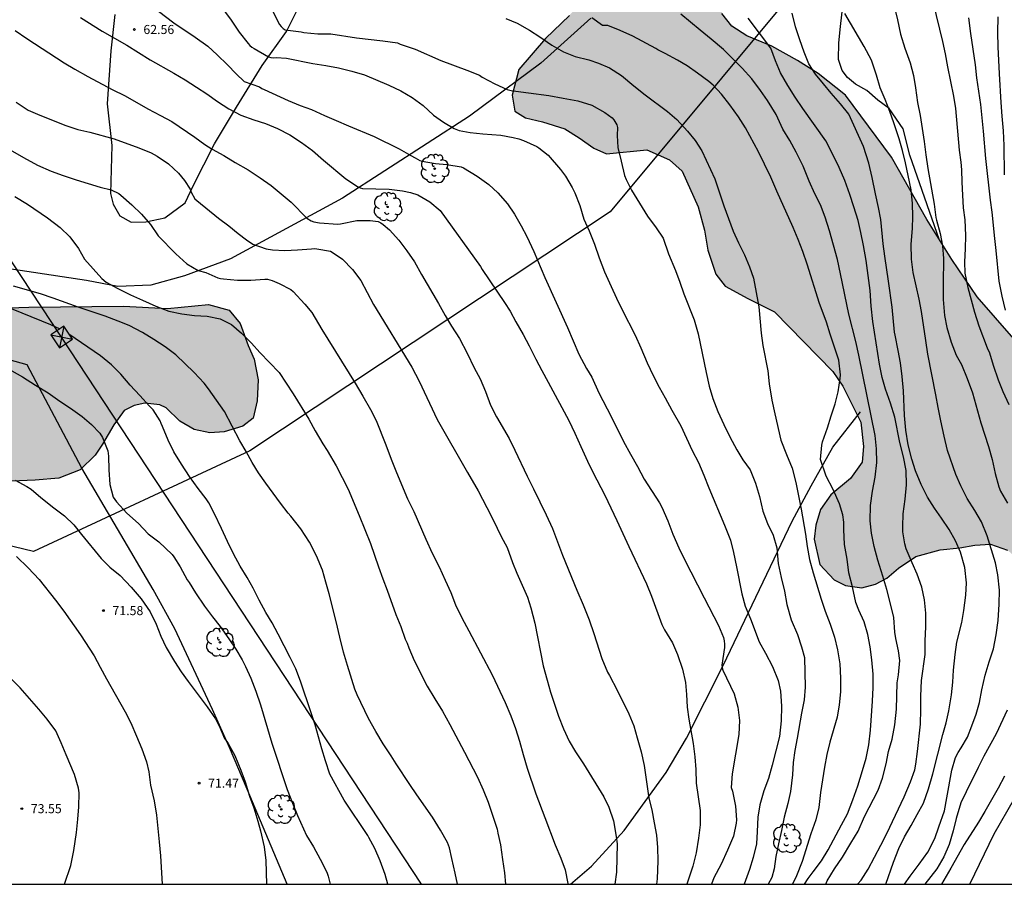
# Model space of a CAD drawing. Units: millimetres. Extents: x 586594 to 586945, y 4795290 to 4795540.
# Drawn here: x 586820 to 586902, y 4795290 to 4795362 of the extents above; entities that cross this region are included whole.
import ezdxf

# ---------------------------------------------------------------- set-up
doc = ezdxf.new("R2010")
doc.units = ezdxf.units.MM
for name, color, linetype in [('010106', 9, 'Continuous'), ('020104', 34, 'Continuous'), ('020204', 9, 'Continuous'), ('020308', 9, 'Continuous'), ('070101', 9, 'ALAMBRADA'), ('070104', 3, 'Continuous'), ('100106', 63, 'Continuous'), ('100202', 3, 'Continuous'), ('130101', 9, 'Continuous'), ('220104', 9, 'LINEA_ELECTRICA'), ('220106', 9, 'Continuous'), ('990504', 63, 'Continuous')]:
    doc.layers.add(name, color=color, linetype=linetype)
doc.layers.add('020105', color=24, linetype='Continuous', lineweight=30)
doc.styles.add('ARIAL', font='ARIAL.TTF', dxfattribs={"height": 1})
doc.linetypes.add('ALAMBRADA', pattern='A,1,[203,DONOSTI.shx,S=0.1,R=0,X=0,Y=0],1', length=2)
doc.linetypes.add('LINEA_ELECTRICA', pattern='A,7.5,-0.3,["E",Standard,S=0.25,R=0,X=-0.1,Y=-0.1],-0.3', length=8.1)

# ---------------------------------------------------------------- blocks, each defined once
blk = doc.blocks.new('ARBOL')
blk.add_circle((0, 0), 0.0587)
for centre, radius, start, end in [((-0.564, 0.381), 0.532, 92.28, 254.58), ((-0.28, 0.855), 0.3, 359.28777, 173.60777), ((0.097, 0.97), 0.21, 23.15651, 160.46651), ((0.438, 0.881), 0.24, 301.57804, 139.32804), ((-0.091, 0.321), 0.12, 119.14, 310.56), ((0.656, 0.288), 0.443, 319.85562, 114.76562), ((0.819, -0.249), 0.383, 235.52754, 62.02753), ((-0.556, -0.339), 0.555, 142.64, 266.54), ((-0.039, -0.384), 0.21, 189.64, 323.88), ((0.299, -0.624), 0.532, 224.67, 0.24), ((-0.301, -0.676), 0.45, 213.78, 295.32)]:
    blk.add_arc(centre, radius, start, end)
blk = doc.blocks.new('COTAPU')
blk.add_circle((0, 0), 0.075)

msp = doc.modelspace()

# ---------------------------------------------------------------- hatches: boundary and pattern name
at = {"layer": '990504'}
for points in [[(586917.976, 4795290.096), (586918.636, 4795290.887), (586918.935, 4795292.209), (586918.574, 4795293.855), (586917.381, 4795295.842), (586916.253, 4795296.58), (586914.85, 4795296.785), (586913.065, 4795296.663), (586910.434, 4795295.588), (586908.618, 4795295.529), (586907.617, 4795296.33), (586906.539, 4795298.757), (586905.638, 4795302.871), (586905.9, 4795305.109), (586905.912, 4795307.635), (586905.571, 4795309.564), (586904.494, 4795314.196), (586903.841, 4795316.141), (586902.999, 4795317.061), (586902.189, 4795317.759), (586900.786, 4795318.252), (586899.497, 4795318.153), (586898.243, 4795317.944), (586896.622, 4795317.78), (586894.606, 4795317.22), (586893.169, 4795316.262), (586892.213, 4795315.439), (586891.264, 4795314.929), (586890.137, 4795314.624), (586888.782, 4795314.821), (586887.837, 4795315.285), (586886.673, 4795316.561), (586886.207, 4795318.648), (586886.345, 4795319.821), (586886.725, 4795321.117), (586887.561, 4795322.328), (586889.191, 4795323.668), (586890.16, 4795325.023), (586890.282, 4795326.325), (586890.054, 4795328.333), (586888.581, 4795331.324), (586887.727, 4795332.52), (586882.919, 4795337.484), (586880.703, 4795338.583), (586878.835, 4795339.6), (586878.049, 4795340.574), (586877.398, 4795342.574), (586877.125, 4795344.234), (586876.582, 4795346.157), (586875.255, 4795349.11), (586874.212, 4795350.053), (586872.339, 4795350.887), (586869.005, 4795350.542), (586867.95, 4795351.008), (586866.739, 4795351.863), (586865.544, 4795352.608), (586863.702, 4795353.184), (586862.295, 4795353.529), (586861.408, 4795354.083), (586861.181, 4795355.392), (586861.746, 4795357.529), (586863.956, 4795360.104), (586865.93, 4795362.006), (586867.949, 4795364.274), (586869.918, 4795365.973), (586870.799, 4795367.496), (586870.96, 4795368.87), (586871.033, 4795370.448), (586870.979, 4795372.048), (586871.247, 4795374.099), (586871.989, 4795375.938), (586873.92, 4795377.582), (586875.444, 4795378.336), (586878.887, 4795378.66), (586880.224, 4795378.463), (586881.353, 4795378.051), (586882.708, 4795377.027), (586884.231, 4795375.411), (586884.928, 4795373.76), (586884.877, 4795371.611), (586884.18, 4795370.084), (586883.328, 4795369.021), (586882.167, 4795368.093), (586880.654, 4795367.026), (586879.564, 4795365.967), (586878.811, 4795364.405), (586878.556, 4795362.151), (586879.377, 4795361.121), (586880.607, 4795360.302), (586882.7, 4795359.445), (586884.822, 4795358.274), (586886.524, 4795357.187), (586888.796, 4795355.388), (586892.589, 4795350.265), (586895.518, 4795345.107), (586897.59, 4795341.806), (586899.686, 4795338.707), (586905.948, 4795331.542), (586908.463, 4795326.743), (586910.14, 4795324.627), (586911.62, 4795323.508), (586914.323, 4795322.784), (586918.116, 4795322.346), (586920.593, 4795322.196), (586922.633, 4795322.258), (586923.642, 4795322.161), (586924.451, 4795322.179), (586925.344, 4795321.901), (586925.653, 4795321.765), (586929.222, 4795322.71), (586931.019, 4795322.576), (586932.698, 4795321.361), (586933.67, 4795319.684), (586934.121, 4795318.553), (586934.706, 4795316.867), (586935.287, 4795315.806), (586936.378, 4795314.513), (586938.362, 4795313.713), (586940.051, 4795313.674), (586941.642, 4795314.114), (586944.048, 4795315.621), (586944.047, 4795290.095)], [(586813.926, 4795323.791), (586796.604, 4795328.824), (586790.486, 4795331.2), (586787.389, 4795332.681), (586786.304, 4795333.875), (586786.038, 4795334.962), (586785.857, 4795336.215), (586786.068, 4795337.616), (586787.155, 4795339.119), (586789.292, 4795340.041), (586790.559, 4795340.138), (586793.6, 4795339.854), (586794.688, 4795340.175), (586795.933, 4795340.884), (586797.321, 4795341.925), (586798.968, 4795342.463), (586801.356, 4795342.186), (586803.725, 4795341.409), (586806.102, 4795340.228), (586807.635, 4795339.321), (586809.709, 4795338.367), (586812.161, 4795337.589), (586814.605, 4795337.311), (586816.664, 4795337.441), (586818.67, 4795337.766), (586821.187, 4795337.863), (586829.015, 4795337.928), (586832.669, 4795337.734), (586836.037, 4795338.071), (586837.755, 4795337.621), (586838.674, 4795336.499), (586839.321, 4795334.684), (586839.823, 4795333.566), (586840.165, 4795331.852), (586840.09, 4795330.103), (586839.74, 4795328.661), (586838.899, 4795328.017), (586837.337, 4795327.547), (586836.168, 4795327.463), (586834.864, 4795327.728), (586833.69, 4795328.422), (586832.549, 4795329.52), (586832.009, 4795329.762), (586830.788, 4795329.901), (586829.91, 4795329.716), (586829.058, 4795329.294), (586828.224, 4795328.122), (586827.275, 4795326.506), (586826.667, 4795325.595), (586825.416, 4795324.386), (586823.67, 4795323.71), (586821.708, 4795323.551), (586819.733, 4795323.448)]]:
    msp.add_hatch(color=256, dxfattribs=at).paths.add_polyline_path(points)

# ---------------------------------------------------------------- linework, layer by layer
at = {"layer": '010106', "flags": 128}
msp.add_lwpolyline([(586594.057, 4795290.103), (586944.047, 4795290.095), (586944.053, 4795540.088), (586594.063, 4795540.096)], close=True, dxfattribs=at)
at = {"layer": '020104', "flags": 128}
for points, elevation in [([(586836.51, 4795363.548), (586837.921, 4795361.619), (586838.584, 4795360.607), (586839.345, 4795359.665), (586839.482, 4795359.516), (586839.644, 4795359.376), (586839.82, 4795359.255), (586841.015, 4795358.564), (586841.208, 4795358.51), (586841.441, 4795358.504), (586841.664, 4795358.523), (586842.512, 4795358.452), (586844.694, 4795358.008), (586845.757, 4795357.868), (586846.805, 4795357.662), (586847.928, 4795357.38), (586848.959, 4795357.082), (586850.985, 4795356.238), (586851.962, 4795355.767), (586852.918, 4795355.208), (586853.822, 4795354.539), (586854.671, 4795353.755), (586855.495, 4795353.161), (586856.384, 4795352.653), (586856.816, 4795352.472), (586857.715, 4795352.313), (586858.774, 4795352.198), (586860.246, 4795352.081), (586861.285, 4795351.909), (586861.748, 4795351.8), (586862.137, 4795351.644), (586863.226, 4795351.152), (586863.411, 4795351.046), (586864.175, 4795350.442), (586865.194, 4795349.239), (586865.604, 4795348.693), (586866.161, 4795347.747), (586866.391, 4795347.307), (586866.79, 4795346.271), (586867.138, 4795345.147), (586867.575, 4795344.18), (586868.011, 4795343.066), (586868.381, 4795341.947), (586868.827, 4795340.778), (586869.393, 4795339.58), (586869.83, 4795338.608), (586870.3, 4795337.625), (586871.363, 4795335.541), (586871.838, 4795334.498), (586872.376, 4795333.257), (586872.872, 4795332.207), (586873.37, 4795331.235), (586873.868, 4795330.349), (586874.414, 4795329.321), (586875.148, 4795328.029), (586876.104, 4795326.007), (586876.612, 4795324.996), (586877.064, 4795323.947), (586877.484, 4795322.898), (586878.784, 4795319.823), (586879.256, 4795318.572), (586879.507, 4795317.547), (586879.767, 4795316.38), (586880.201, 4795314.135), (586880.485, 4795313.104), (586880.926, 4795312.056), (586881.637, 4795310.157), (586882.174, 4795309.227), (586882.735, 4795308.112), (586883.214, 4795306.97), (586883.401, 4795306.082), (586883.501, 4795304.846), (586883.471, 4795303.617), (586883.314, 4795302.34), (586882.719, 4795299.947), (586882.417, 4795298.848), (586882.04, 4795297.824), (586881.71, 4795296.675), (586881.534, 4795295.661), (586881.488, 4795294.459), (586881.422, 4795293.448), (586881.153, 4795292.326), (586880.847, 4795291.324), (586880.403, 4795290.097)], 61), ([(586831.332, 4795362.789), (586833.169, 4795361.392), (586834.958, 4795360.196), (586835.982, 4795359.446), (586836.778, 4795358.727), (586837.631, 4795357.904), (586838.329, 4795357.158), (586839.017, 4795356.544), (586840.281, 4795356.079), (586840.472, 4795355.953), (586840.669, 4795355.86), (586842.64, 4795354.96), (586843.628, 4795354.532), (586844.585, 4795354.201), (586845.645, 4795353.718), (586846.634, 4795353.309), (586847.637, 4795352.86), (586849.772, 4795351.97), (586851.832, 4795350.951), (586852.813, 4795350.416), (586853.157, 4795350.204), (586853.544, 4795349.995), (586853.737, 4795349.936), (586854.858, 4795349.733), (586855.783, 4795349.675), (586856.959, 4795349.466), (586857.149, 4795349.393), (586858.306, 4795348.708), (586859.249, 4795348.014), (586860.006, 4795347.317), (586860.805, 4795346.406), (586861.386, 4795345.564), (586861.943, 4795344.59), (586862.409, 4795343.705), (586862.974, 4795342.458), (586863.89, 4795340.322), (586865.784, 4795336.17), (586866.721, 4795333.962), (586867.358, 4795332.786), (586867.793, 4795332.07), (586868.373, 4795330.758), (586869.378, 4795328.796), (586870.399, 4795326.735), (586870.977, 4795325.69), (586871.573, 4795324.667), (586872.118, 4795323.633), (586873.386, 4795321.668), (586873.584, 4795321.305), (586874.069, 4795320.18), (586874.505, 4795319.071), (586875.001, 4795317.95), (586875.433, 4795317.038), (586877.075, 4795313.801), (586878.273, 4795311.525), (586878.699, 4795310.51), (586878.751, 4795310.236), (586878.775, 4795309.957), (586878.766, 4795309.689), (586878.537, 4795308.238), (586878.567, 4795308.003), (586878.631, 4795307.811), (586879.581, 4795305.849), (586879.886, 4795304.747), (586880.005, 4795303.658), (586879.954, 4795302.489), (586879.397, 4795299.229), (586879.324, 4795298.109), (586879.425, 4795297.807), (586879.684, 4795296.558), (586879.764, 4795295.426), (586879.745, 4795295.164), (586879.509, 4795294.074), (586879.026, 4795292.926), (586878.483, 4795291.752), (586877.886, 4795290.638), (586877.698, 4795290.097)], 62), ([(586896.02, 4795363.112), (586896.559, 4795360.863), (586896.825, 4795359.838), (586897.046, 4795358.814), (586897.237, 4795357.758), (586897.738, 4795355.311), (586897.89, 4795354.3), (586898.191, 4795350.839), (586898.327, 4795349.845), (586898.386, 4795349.224), (586898.408, 4795348.199), (586898.462, 4795347.128), (586898.54, 4795346.073), (586898.659, 4795345.075), (586898.731, 4795343.798), (586898.705, 4795342.678), (586898.629, 4795341.615), (586898.675, 4795340.664), (586898.915, 4795339.492), (586899.47, 4795337.43), (586899.819, 4795336.318), (586900.528, 4795334.485), (586900.704, 4795334.09), (586901.009, 4795333.048), (586901.427, 4795331.83), (586901.821, 4795330.864), (586902.305, 4795329.798)], 52), ([(586887.16, 4795290.097), (586887.271, 4795290.38), (586887.866, 4795291.374), (586888.539, 4795292.35), (586889.224, 4795293.501), (586889.836, 4795294.482), (586890.369, 4795295.706), (586891.486, 4795297.896), (586891.847, 4795298.881), (586892.144, 4795300.074), (586892.358, 4795301.088), (586892.642, 4795302.096), (586892.874, 4795303.29), (586893.004, 4795304.595), (586893.072, 4795306.769), (586893.178, 4795307.44), (586893.294, 4795308.603), (586893.178, 4795309.413), (586892.949, 4795310.427), (586892.878, 4795310.958), (586892.799, 4795312.166), (586892.527, 4795313.301), (586892.213, 4795314.501), (586891.892, 4795315.592), (586891.476, 4795316.908), (586891.16, 4795318.048), (586890.943, 4795319.155), (586890.824, 4795320.178), (586890.854, 4795321.435), (586891.026, 4795322.64), (586891.236, 4795323.791), (586891.38, 4795324.992), (586891.366, 4795326.145), (586891.236, 4795327.234), (586889.906, 4795333.893), (586889.64, 4795335.011), (586889.064, 4795337.269), (586888.385, 4795340.627), (586888.125, 4795341.794), (586887.474, 4795344.162), (586887.115, 4795345.303), (586886.711, 4795346.334), (586886.262, 4795347.247), (586885.788, 4795348.285), (586885.271, 4795349.52), (586884.705, 4795350.674), (586884.191, 4795351.653), (586883.607, 4795352.594), (586883.058, 4795353.802), (586882.338, 4795354.947), (586881.763, 4795355.778), (586881.041, 4795356.754), (586880.232, 4795357.637), (586878.691, 4795359.179), (586877.679, 4795360.032), (586876.747, 4795360.769), (586875.161, 4795362.093)], 57), ([(586893.673, 4795290.097), (586894.139, 4795290.762), (586894.899, 4795291.77), (586895.609, 4795292.762), (586896.174, 4795293.892), (586896.529, 4795294.855), (586896.976, 4795296.178), (586897.19, 4795297.258), (586897.587, 4795299.543), (586897.905, 4795300.578), (586898.128, 4795301.007), (586898.367, 4795301.376), (586898.891, 4795302.283), (586899.257, 4795303.214), (586899.606, 4795304.182), (586899.896, 4795305.146), (586900.066, 4795306.194), (586900.347, 4795307.404), (586900.687, 4795308.493), (586901.055, 4795309.587), (586901.27, 4795310.727), (586901.425, 4795311.939), (586901.517, 4795313.266), (586901.53, 4795314.446), (586901.402, 4795315.704), (586901.2, 4795316.701), (586900.525, 4795318.938), (586900.041, 4795320.08), (586899.505, 4795321.032), (586898.855, 4795322.017), (586898.331, 4795323.082), (586897.915, 4795324.016), (586897.244, 4795325.986), (586896.957, 4795327.169), (586896.682, 4795328.451), (586896.464, 4795329.557), (586896.279, 4795330.614), (586895.617, 4795333.961), (586895.433, 4795335.099), (586895.078, 4795337.492), (586894.887, 4795338.521), (586894.386, 4795340.722), (586894.247, 4795341.84), (586894.236, 4795343.064), (586894.328, 4795344.354), (586894.369, 4795345.371), (586894.338, 4795346.442), (586894.216, 4795347.571), (586893.977, 4795348.766), (586893.745, 4795349.79), (586893.507, 4795350.82), (586893.245, 4795351.799), (586892.798, 4795353.107), (586892.45, 4795354.049), (586892.069, 4795355.031), (586891.665, 4795356.013), (586891.343, 4795357.057), (586890.934, 4795358.301), (586890.323, 4795359.425), (586888.743, 4795362.171)], 54), ([(586892.872, 4795362.555), (586893.106, 4795361.628), (586893.346, 4795360.462), (586893.706, 4795359.287), (586894.144, 4795358.082), (586894.427, 4795357.028), (586894.59, 4795356.005), (586894.755, 4795354.795), (586894.963, 4795353.709), (586895.137, 4795352.63), (586895.295, 4795351.573), (586895.434, 4795350.466), (586895.606, 4795349.335), (586896.123, 4795346.381), (586896.279, 4795345.273), (586896.325, 4795345.045), (586896.624, 4795343.962), (586896.817, 4795342.939), (586896.905, 4795341.878), (586896.868, 4795339.791), (586896.872, 4795338.488), (586896.994, 4795337.176), (586897.182, 4795336.181), (586897.534, 4795334.967), (586897.953, 4795333.893), (586898.396, 4795333.103), (586898.863, 4795331.956), (586899.303, 4795330.765), (586900.002, 4795328.287), (586900.619, 4795326.313), (586900.924, 4795325.249), (586901.179, 4795324.099), (586901.472, 4795322.986), (586901.627, 4795322.64), (586902.2, 4795321.634)], 53), ([(586825.441, 4795361.835), (586827.236, 4795360.702), (586829.283, 4795359.537), (586830.253, 4795358.945), (586831.221, 4795358.318), (586833.192, 4795357.223), (586834.124, 4795356.67), (586835.065, 4795356.073), (586835.909, 4795355.513), (586836.795, 4795354.864), (586837.721, 4795354.263), (586838.721, 4795353.732), (586839.793, 4795353.35), (586840.765, 4795353.043), (586841.75, 4795352.649), (586842.794, 4795352.112), (586843.758, 4795351.491), (586844.662, 4795350.812), (586845.559, 4795350.032), (586847.41, 4795348.475), (586848.389, 4795347.843), (586848.595, 4795347.745), (586848.812, 4795347.681), (586851.018, 4795347.619), (586852.116, 4795347.484), (586852.787, 4795347.355), (586853.393, 4795347.15), (586854.363, 4795346.567), (586855.223, 4795345.865), (586858.581, 4795341.227), (586858.708, 4795340.967), (586860.563, 4795338.243), (586861.019, 4795337.532), (586861.508, 4795336.632), (586862.108, 4795335.601), (586862.605, 4795334.657), (586863.152, 4795333.549), (586863.641, 4795332.606), (586864.181, 4795331.662), (586865.883, 4795328.467), (586866.379, 4795327.42), (586866.866, 4795326.313), (586867.42, 4795325.119), (586867.866, 4795324.193), (586868.852, 4795322.289), (586869.861, 4795320.212), (586870.844, 4795318.049), (586872.307, 4795314.969), (586872.726, 4795313.932), (586873.586, 4795311.607), (586873.805, 4795311.148), (586874.464, 4795310.082), (586874.875, 4795309.114), (586875.292, 4795307.904), (586875.529, 4795306.791), (586875.621, 4795305.792), (586875.687, 4795304.759), (586875.814, 4795303.76), (586876.17, 4795301.759), (586876.321, 4795300.656), (586876.404, 4795299.605), (586876.434, 4795298.46), (586876.761, 4795296.201), (586876.748, 4795295.014), (586876.606, 4795293.905), (586876.412, 4795292.703), (586876.15, 4795291.587), (586875.802, 4795290.532), (586875.641, 4795290.097)], 63), ([(586860.657, 4795361.751), (586861.603, 4795361.368), (586862.617, 4795360.793), (586863.476, 4795360.232), (586864.472, 4795359.551), (586865.433, 4795358.978), (586866.399, 4795358.613), (586867.546, 4795358.322), (586868.33, 4795358.044), (586869.257, 4795357.661), (586870.235, 4795357.039), (586871.256, 4795356.175), (586872.193, 4795355.438), (586874.057, 4795354.045), (586874.826, 4795353.375), (586875.695, 4795352.431), (586876.347, 4795351.642), (586876.906, 4795350.789), (586877.973, 4795348.466), (586878.725, 4795346.249), (586879.487, 4795344.137), (586879.93, 4795343.181), (586880.432, 4795342.192), (586880.831, 4795341.198), (586881.159, 4795340.244), (586881.619, 4795337.878), (586881.797, 4795335.711), (586881.944, 4795334.683), (586882.358, 4795332.575), (586882.477, 4795331.508), (586882.686, 4795330.15), (586882.936, 4795329.022), (586883.441, 4795326.841), (586883.904, 4795325.661), (586884.372, 4795324.546), (586884.676, 4795323.34), (586885.121, 4795321.144), (586885.48, 4795319.069), (586885.616, 4795318.045), (586885.806, 4795316.961), (586886.111, 4795315.859), (586886.77, 4795313.699), (586887.109, 4795312.706), (586887.512, 4795311.619), (586887.865, 4795310.555), (586888.132, 4795309.492), (586888.31, 4795308.348), (586888.379, 4795307.167), (586888.377, 4795306.03), (586888.278, 4795304.954), (586888.092, 4795303.918), (586887.495, 4795301.865), (586887.237, 4795300.835), (586887.045, 4795299.777), (586886.727, 4795297.682), (586886.587, 4795296.464), (586886.335, 4795295.43), (586885.923, 4795294.265), (586885.209, 4795291.972), (586884.743, 4795290.808), (586884.4, 4795290.097)], 59), ([(586885.406, 4795290.097), (586885.706, 4795290.569), (586886.105, 4795291.122), (586886.793, 4795292.027), (586887.355, 4795292.961), (586888.444, 4795295.024), (586888.946, 4795295.937), (586889.402, 4795297.079), (586889.808, 4795298.244), (586890.205, 4795299.519), (586890.5, 4795300.526), (586890.731, 4795301.633), (586890.86, 4795302.861), (586891.029, 4795305.259), (586891.074, 4795306.389), (586891.081, 4795307.482), (586890.98, 4795308.68), (586890.833, 4795309.758), (586890.642, 4795310.761), (586890.331, 4795311.808), (586889.894, 4795312.769), (586889.645, 4795313.422), (586889.376, 4795314.71), (586889.072, 4795315.861), (586888.926, 4795317.004), (586888.71, 4795318.204), (586888.642, 4795319.45), (586888.643, 4795320.052), (586888.573, 4795320.659), (586888.283, 4795321.58), (586887.755, 4795322.756), (586887.199, 4795323.877), (586886.712, 4795325.248), (586886.829, 4795326.449), (586886.887, 4795326.7), (586887.293, 4795327.86), (586887.61, 4795328.851), (586887.928, 4795329.869), (586888.184, 4795330.838), (586888.361, 4795331.962), (586888.375, 4795332.257), (586888.236, 4795333.46), (586887.517, 4795335.622), (586887.222, 4795336.62), (586887.014, 4795337.147), (586886.643, 4795338.167), (586885.619, 4795341.414), (586885.265, 4795342.462), (586884.877, 4795343.461), (586884.457, 4795344.454), (586883.091, 4795347.464), (586882.596, 4795348.623), (586882.094, 4795349.7), (586881.587, 4795350.717), (586880.5, 4795352.696), (586879.931, 4795353.599), (586879.221, 4795354.607), (586878.515, 4795355.473), (586877.845, 4795356.218), (586877.477, 4795356.528), (586876.539, 4795357.233), (586875.676, 4795357.833), (586874.893, 4795358.285), (586873.865, 4795358.838), (586873.262, 4795359.141), (586873.099, 4795359.257), (586871.19, 4795360.28), (586870.129, 4795360.751), (586869.114, 4795361.163), (586868.678, 4795361.165), (586867.787, 4795361.804)], 58), ([(586889.793, 4795290.097), (586890.08, 4795290.445), (586890.653, 4795291.351), (586891.714, 4795293.339), (586892.206, 4795294.311), (586893.639, 4795297.345), (586894.172, 4795298.574), (586894.516, 4795299.581), (586894.62, 4795300.039), (586894.763, 4795301.092), (586894.996, 4795303.357), (586895.031, 4795304.565), (586895.032, 4795305.669), (586895.091, 4795306.958), (586895.372, 4795309.119), (586895.395, 4795310.233), (586895.452, 4795311.397), (586895.453, 4795312.528), (586895.329, 4795313.639), (586895.101, 4795314.69), (586894.73, 4795315.749), (586894.303, 4795316.71), (586893.824, 4795317.858), (586893.698, 4795318.264), (586893.535, 4795319.277), (586893.524, 4795319.719), (586893.573, 4795320.741), (586893.735, 4795321.958), (586893.852, 4795323.153), (586893.816, 4795324.329), (586893.604, 4795325.468), (586893.285, 4795326.667), (586892.865, 4795328.759), (586892.512, 4795329.916), (586892.109, 4795331.058), (586891.814, 4795332.045), (586891.592, 4795333.135), (586891.057, 4795336.671), (586890.919, 4795337.951), (586890.818, 4795339.242), (586890.674, 4795340.484), (586890.491, 4795341.732), (586890.292, 4795342.959), (586890.069, 4795344.043), (586889.828, 4795345.035), (586889.491, 4795346.148), (586889.148, 4795347.19), (586888.729, 4795348.332), (586888.254, 4795349.403), (586887.71, 4795350.556), (586887.153, 4795351.623), (586885.265, 4795354.289), (586884.626, 4795355.225), (586884.014, 4795356.21), (586883.419, 4795357.261), (586882.982, 4795358.249), (586882.606, 4795359.303), (586880.74, 4795361.779)], 56), ([(586902.03, 4795337.599), (586901.773, 4795338.772), (586901.523, 4795340.013), (586901.258, 4795342.551), (586901.139, 4795343.544), (586900.928, 4795345.712), (586900.792, 4795346.716), (586900.412, 4795350.157), (586900.22, 4795352.426), (586899.987, 4795354.628), (586899.67, 4795356.842), (586899.541, 4795357.898), (586899.152, 4795360.491), (586898.989, 4795361.792)], 51), ([(586820.041, 4795360.752), (586821.019, 4795360.086), (586824.106, 4795358.085), (586824.986, 4795357.557), (586826.057, 4795356.943), (586828.062, 4795355.862), (586829.155, 4795355.334), (586831.024, 4795354.261), (586832.087, 4795353.719), (586833.011, 4795353.215), (586834.908, 4795351.914), (586835.752, 4795351.31), (586836.358, 4795350.925), (586837.315, 4795350.415), (586838.27, 4795349.818), (586839.332, 4795349.228), (586840.324, 4795348.566), (586841.229, 4795347.912), (586842.907, 4795346.539), (586844.197, 4795345.234), (586844.559, 4795344.992), (586844.771, 4795344.928), (586845.244, 4795344.848), (586846.77, 4795344.736), (586846.979, 4795344.754), (586848.335, 4795345.015), (586849.432, 4795345.04), (586850.099, 4795344.936), (586850.31, 4795344.838), (586850.52, 4795344.706), (586851.028, 4795344.266), (586851.811, 4795343.401), (586852.472, 4795342.521), (586853.108, 4795341.597), (586853.679, 4795340.563), (586855.089, 4795338.156), (586855.634, 4795337.175), (586856.16, 4795336.282), (586856.821, 4795335.27), (586857.461, 4795334.045), (586858.052, 4795332.829), (586858.539, 4795331.917), (586858.975, 4795330.869), (586859.401, 4795329.733), (586859.898, 4795328.792), (586860.93, 4795326.987), (586861.417, 4795326.016), (586862.425, 4795323.88), (586862.959, 4795322.831), (586864.017, 4795320.674), (586864.521, 4795319.528), (586865.364, 4795317.325), (586866.541, 4795314.436), (586867.063, 4795313.221), (586867.556, 4795311.968), (586867.943, 4795310.843), (586868.603, 4795308.789), (586869.097, 4795307.643), (586869.26, 4795307.388), (586869.88, 4795306.172), (586870.842, 4795304.192), (586871.26, 4795303.203), (586871.551, 4795302.205), (586871.86, 4795301.051), (586872.12, 4795299.927), (586872.509, 4795297.232), (586872.752, 4795296.245), (586872.955, 4795295.19), (586873.128, 4795294.155), (586873.234, 4795293.14), (586873.26, 4795292.028), (586873.194, 4795290.547), (586873.145, 4795290.097)], 64), ([(586819.635, 4795350.89), (586820.724, 4795350.231), (586821.882, 4795349.619), (586823.029, 4795349.104), (586824.029, 4795348.753), (586825.092, 4795348.395), (586827.076, 4795347.791), (586827.982, 4795347.568), (586828.62, 4795347.265), (586828.8, 4795347.13), (586829.717, 4795346.339), (586830.502, 4795345.547), (586831.26, 4795344.688), (586831.882, 4795343.765), (586833.347, 4795342.261), (586834.263, 4795341.451), (586835.194, 4795340.879), (586835.821, 4795340.712), (586836.834, 4795340.293), (586837.051, 4795340.234), (586837.297, 4795340.194), (586838.444, 4795340.081), (586839.564, 4795340.082), (586840.706, 4795340.164), (586840.93, 4795340.163), (586841.132, 4795340.123), (586841.334, 4795340.05), (586841.901, 4795339.803), (586842.863, 4795339.317), (586843.063, 4795339.147), (586844.026, 4795338.112), (586844.615, 4795337.427), (586845.422, 4795335.999), (586848.188, 4795331.573), (586848.832, 4795330.489), (586849.459, 4795329.387), (586849.922, 4795328.48), (586850.731, 4795326.465), (586851.165, 4795325.278), (586851.608, 4795324.178), (586852.529, 4795321.987), (586853.043, 4795320.958), (586854.042, 4795318.644), (586854.572, 4795317.508), (586855.146, 4795316.354), (586855.642, 4795315.272), (586856.102, 4795314.233), (586856.511, 4795313.23), (586857.033, 4795312.138), (586857.591, 4795311.064), (586859.529, 4795307.434), (586860.624, 4795305.127), (586861.076, 4795304.036), (586861.476, 4795302.981), (586861.797, 4795301.944), (586862.1, 4795300.837), (586862.429, 4795299.712), (586863.15, 4795297.585), (586863.907, 4795295.615), (586864.749, 4795293.364), (586865.209, 4795292.255), (586865.575, 4795291.305), (586865.808, 4795290.164), (586865.806, 4795290.097)], 66), ([(586820.005, 4795347.023), (586821.066, 4795346.394), (586822.725, 4795345.244), (586823.782, 4795344.455), (586824.577, 4795343.673), (586825.284, 4795342.713), (586825.795, 4795341.837), (586826.493, 4795341.023), (586827.224, 4795340.223), (586827.585, 4795339.917), (586828.551, 4795339.393), (586829.596, 4795338.885), (586830.593, 4795338.423), (586831.702, 4795337.927), (586832.774, 4795337.535), (586833.83, 4795337.294), (586834.894, 4795337.16), (586835.931, 4795337.119), (586837.017, 4795336.901), (586837.945, 4795336.416), (586838.786, 4795335.696), (586839.623, 4795334.864), (586840.312, 4795334.103), (586841.889, 4795332.437), (586843.072, 4795330.671), (586844.353, 4795328.59), (586844.868, 4795327.613), (586845.504, 4795326.555), (586845.866, 4795326), (586846.613, 4795324.713), (586847.625, 4795322.784), (586848.538, 4795320.61), (586849.467, 4795318.297), (586850.137, 4795316.354), (586850.485, 4795315.386), (586850.851, 4795314.437), (586851.555, 4795312.432), (586851.964, 4795311.42), (586852.328, 4795310.392), (586852.5, 4795310.039), (586852.636, 4795309.67), (586853.079, 4795308.623), (586854.168, 4795306.483), (586854.778, 4795305.442), (586855.414, 4795304.428), (586856.041, 4795303.318), (586857.242, 4795301.036), (586858.313, 4795298.949), (586858.783, 4795297.91), (586859.201, 4795296.898), (586859.549, 4795295.896), (586859.938, 4795294.648), (586860.013, 4795294.332), (586860.212, 4795293.349), (586860.4, 4795292.156), (586860.563, 4795291.05), (586860.649, 4795290.097)], 67), ([(586856.675, 4795290.097), (586856.483, 4795291.023), (586856.208, 4795292.235), (586855.99, 4795293.122), (586855.828, 4795293.553), (586855.271, 4795294.584), (586854.6, 4795295.642), (586853.307, 4795297.487), (586852.729, 4795298.343), (586851.584, 4795300.072), (586851.18, 4795300.725), (586850.508, 4795301.73), (586849.897, 4795302.744), (586849.296, 4795303.811), (586848.347, 4795305.783), (586848.168, 4795306.232), (586847.551, 4795308.2), (586847.231, 4795309.307), (586846.912, 4795310.537), (586846.62, 4795311.854), (586846.032, 4795314.129), (586845.772, 4795315.104), (586845.476, 4795316.097), (586844.999, 4795317.284), (586844.399, 4795318.412), (586843.684, 4795319.523), (586842.873, 4795320.574), (586842.648, 4795320.822), (586842.018, 4795321.635), (586840.784, 4795323.286), (586840.198, 4795324.134), (586839.673, 4795325.007), (586839.167, 4795325.914), (586838.651, 4795326.787), (586837.365, 4795329.227), (586836.055, 4795331.107), (586835.701, 4795331.567), (586834.852, 4795332.461), (586833.354, 4795333.901), (586832.454, 4795334.565), (586831.538, 4795335.181), (586830.592, 4795335.759), (586829.496, 4795336.326), (586828.564, 4795336.699), (586827.488, 4795337.101), (586825.27, 4795337.867), (586823.189, 4795338.614), (586822.14, 4795338.962), (586819.915, 4795339.602)], 68), ([(586819.442, 4795337.853), (586820.6, 4795337.4), (586822.982, 4795336.426), (586823.75, 4795336.063)], 69), ([(586850.902, 4795290.097), (586850.685, 4795290.903), (586850.269, 4795292.04), (586849.809, 4795293.048), (586849.332, 4795293.958), (586849.236, 4795294.138), (586847.291, 4795297.059), (586846.106, 4795299.197), (586845.734, 4795300.323), (586845.431, 4795301.307), (586844.879, 4795303.302), (586844.56, 4795304.287), (586843.662, 4795306.898), (586843.278, 4795307.916), (586842.812, 4795308.864), (586841.825, 4795310.794), (586841.326, 4795311.72), (586840.81, 4795312.588), (586840.258, 4795313.613), (586839.76, 4795314.589), (586839.26, 4795315.494), (586838.685, 4795316.416), (586838.117, 4795317.436), (586837.624, 4795318.455), (586837.132, 4795319.55), (586836.55, 4795320.748), (586836.072, 4795321.653), (586835.848, 4795321.997), (586835.186, 4795322.861), (586834.482, 4795323.844), (586833.816, 4795324.876), (586833.193, 4795325.891), (586832.71, 4795326.845), (586832.241, 4795327.988), (586832.124, 4795328.223), (586832.051, 4795328.456), (586831.474, 4795329.369), (586831.167, 4795329.654), (586830.375, 4795330.538), (586829.562, 4795331.394), (586828.79, 4795332.307), (586828.01, 4795333.098), (586827.107, 4795333.835), (586824.5, 4795335.625)], 69), ([(586820.041, 4795323.534), (586821.016, 4795323.025), (586821.377, 4795322.804), (586822.182, 4795322.117), (586823.24, 4795321.26), (586824.138, 4795320.589), (586824.909, 4795319.838), (586825.534, 4795319.051), (586827.175, 4795317.07), (586827.888, 4795316.342), (586828.737, 4795315.649), (586829.647, 4795314.691), (586830.466, 4795313.717), (586831.212, 4795312.657), (586831.705, 4795311.622), (586832.106, 4795310.637), (586832.54, 4795309.7), (586833.226, 4795308.532), (586833.774, 4795307.691), (586834.367, 4795306.877), (586835.937, 4795304.784), (586836.636, 4795303.779), (586836.922, 4795303.201), (586837.381, 4795302.15), (586837.563, 4795301.926), (586837.68, 4795301.735), (586838.228, 4795300.759), (586838.729, 4795299.545), (586839.087, 4795298.587), (586839.453, 4795297.38), (586839.794, 4795296.422), (586840.139, 4795295.308), (586840.352, 4795294.525), (586840.651, 4795293.205), (586840.801, 4795292.076), (586840.855, 4795290.098)], 71), ([(586820.153, 4795317.219), (586821.124, 4795316.297), (586822.033, 4795315.328), (586823.374, 4795313.611), (586824.063, 4795312.699), (586825.445, 4795310.732), (586826.574, 4795309.007), (586827.09, 4795308.074), (586827.599, 4795307.093), (586829.14, 4795304.367), (586829.612, 4795303.452), (586830.099, 4795302.357), (586830.52, 4795301.312), (586830.926, 4795300.229), (586831.111, 4795299.397), (586831.256, 4795298.29), (586831.556, 4795297.013), (586831.738, 4795295.83), (586831.974, 4795293.616), (586832.085, 4795292.439), (586832.212, 4795290.098)], 72), ([(586824.139, 4795290.098), (586824.652, 4795291.641), (586824.888, 4795292.88), (586825.116, 4795294.394), (586825.231, 4795295.472), (586825.318, 4795296.511), (586825.331, 4795297.66), (586825.298, 4795298.04), (586824.969, 4795299.181), (586824.255, 4795300.81), (586823.849, 4795301.812), (586823.4, 4795302.792), (586822.69, 4795303.765), (586822.011, 4795304.585), (586820.47, 4795306.353), (586819.725, 4795307.109)], 73), ([(586902.173, 4795304.513), (586901.255, 4795302.556), (586900.234, 4795300.71), (586899.764, 4795299.775), (586898.791, 4795297.753), (586898.327, 4795296.824), (586897.947, 4795295.549), (586897.7, 4795294.53), (586897.359, 4795293.381), (586896.927, 4795292.369), (586896.342, 4795291.386), (586895.369, 4795290.096)], 53), ([(586901.956, 4795299.036), (586901.442, 4795298.063), (586900.327, 4795296.119), (586899.804, 4795295.251), (586898.608, 4795293.379), (586897.504, 4795291.429), (586896.726, 4795290.096)], 52), ([(586899.072, 4795290.096), (586901.109, 4795294.274), (586902.777, 4795297.209)], 51)]:
    msp.add_lwpolyline(points, dxfattribs=dict(at, elevation=elevation))
at = {"layer": '020105', "flags": 128}
for points, elevation in [([(586841.324, 4795362.433), (586841.934, 4795361.253), (586842.07, 4795361.074), (586842.221, 4795360.92), (586842.388, 4795360.799), (586843.709, 4795360.634), (586843.935, 4795360.584), (586845.102, 4795360.486), (586846.184, 4795360.468), (586848.296, 4795360.132), (586850.483, 4795359.909), (586851.697, 4795359.727), (586851.913, 4795359.634), (586853.153, 4795359.195), (586855.292, 4795358.261), (586857.441, 4795357.482), (586858.483, 4795357.043), (586858.721, 4795356.891), (586859.746, 4795356.35), (586860.772, 4795355.877), (586861.215, 4795355.759), (586861.482, 4795355.737), (586862.545, 4795355.598), (586864.215, 4795355.362), (586865.404, 4795355.141), (586866.62, 4795354.936), (586867.797, 4795354.573), (586868.861, 4795353.955), (586869.474, 4795353.522), (586869.603, 4795353.367), (586869.866, 4795352.933), (586869.913, 4795352.719), (586869.916, 4795352.5), (586869.881, 4795352.293), (586869.878, 4795352.053), (586869.949, 4795351.063), (586870.204, 4795349.94), (586870.497, 4795348.75), (586870.619, 4795348.432), (586871.084, 4795347.542), (586872.394, 4795345.374), (586873.115, 4795344.42), (586873.69, 4795343.556), (586874.124, 4795342.272), (586874.726, 4795340.894), (586875.081, 4795339.934), (586875.398, 4795338.958), (586876.248, 4795336.812), (586876.585, 4795335.649), (586877.243, 4795332.445), (586877.515, 4795331.322), (586877.798, 4795330.291), (586878.223, 4795329.21), (586878.709, 4795328.144), (586879.211, 4795327.128), (586879.8, 4795326.039), (586880.277, 4795325.236), (586880.896, 4795324.387), (586881.338, 4795323.289), (586881.67, 4795322.176), (586881.935, 4795320.982), (586882.344, 4795319.955), (586882.803, 4795318.983), (586883.103, 4795317.952), (586883.22, 4795316.634), (586883.469, 4795315.483), (586883.741, 4795314.349), (586883.919, 4795313.238), (586884.299, 4795311.971), (586884.81, 4795310.769), (586885.137, 4795309.749), (586885.39, 4795308.86), (586885.454, 4795306.417), (586885.366, 4795305.363), (586885.146, 4795304.262), (586884.8, 4795302.183), (586884.598, 4795301.18), (586884.455, 4795300.165), (586884.395, 4795299.155), (586884.243, 4795297.764), (586884.024, 4795296.783), (586883.705, 4795295.65), (586883.491, 4795294.559), (586883.238, 4795293.458), (586883.019, 4795292.395), (586882.876, 4795291.374), (586882.677, 4795290.655), (586882.4, 4795290.097)], 60), ([(586892.116, 4795290.097), (586892.764, 4795291.937), (586893.203, 4795293.058), (586893.678, 4795294.025), (586894.235, 4795294.964), (586894.71, 4795295.877), (586895.239, 4795296.822), (586895.668, 4795297.987), (586896.015, 4795299.245), (586896.839, 4795302.499), (586897.112, 4795303.463), (586897.352, 4795304.449), (586897.569, 4795305.78), (586897.668, 4795306.818), (586897.74, 4795307.828), (586897.88, 4795309.11), (586898.017, 4795310.125), (586898.423, 4795311.76), (586898.582, 4795312.759), (586898.738, 4795314.019), (586898.793, 4795315.052), (586898.665, 4795316.321), (586898.302, 4795317.582), (586897.903, 4795318.526), (586897.378, 4795319.467), (586896.744, 4795320.397), (586896.157, 4795321.224), (586895.578, 4795322.143), (586895.049, 4795323.187), (586894.586, 4795324.318), (586894.285, 4795325.272), (586893.976, 4795326.461), (586893.776, 4795327.665), (586893.681, 4795328.901), (586893.589, 4795330.919), (586893.482, 4795332.122), (586893.347, 4795333.26), (586893.162, 4795334.268), (586892.913, 4795335.528), (586892.851, 4795335.774), (586892.639, 4795337.859), (586892.362, 4795340.015), (586892.052, 4795342.073), (586891.921, 4795343.086), (586891.715, 4795345.116), (586891.534, 4795346.101), (586891.268, 4795347.23), (586890.988, 4795348.578), (586890.712, 4795349.783), (586890.279, 4795351.149), (586889.051, 4795353.824), (586888.377, 4795354.682), (586887.607, 4795355.559), (586886.959, 4795356.326), (586886.313, 4795357.143), (586885.747, 4795357.993), (586885.354, 4795358.952), (586884.997, 4795359.979), (586884.652, 4795361.052), (586884.36, 4795362.191)], 55), ([(586901.946, 4795348.81), (586901.912, 4795351.23), (586901.877, 4795352.437), (586901.758, 4795353.652), (586901.676, 4795354.797), (586901.539, 4795357.178), (586901.432, 4795359.4), (586901.397, 4795360.579), (586901.422, 4795361.887)], 50), ([(586820.114, 4795354.819), (586821.131, 4795354.171), (586822.081, 4795353.759), (586824.227, 4795352.878), (586825.228, 4795352.551), (586826.217, 4795352.327), (586828.246, 4795351.794), (586830.284, 4795351.052), (586831.297, 4795350.628), (586831.804, 4795350.357), (586832.734, 4795349.722), (586833.568, 4795348.948), (586834.062, 4795348.334), (586834.523, 4795347.608), (586834.614, 4795347.378), (586834.93, 4795346.831), (586835.072, 4795346.687), (586836.873, 4795345.223), (586837.735, 4795344.584), (586838.519, 4795343.958), (586839.204, 4795343.435), (586839.734, 4795343.072), (586840.835, 4795342.684), (586841.336, 4795342.599), (586842.378, 4795342.552), (586843.432, 4795342.593), (586844.585, 4795342.694), (586844.808, 4795342.698), (586845.031, 4795342.682), (586846.147, 4795342.484), (586846.362, 4795342.366), (586847.139, 4795341.817), (586847.986, 4795340.985), (586848.661, 4795340.07), (586849.708, 4795338.08), (586852.896, 4795332.887), (586853.487, 4795331.72), (586854.973, 4795328.574), (586857.487, 4795324.169), (586858.377, 4795322.648), (586859.456, 4795320.589), (586859.96, 4795319.579), (586860.293, 4795318.873), (586860.771, 4795317.971), (586861.225, 4795316.728), (586861.575, 4795315.837), (586862.45, 4795313.869), (586862.742, 4795312.969), (586863.06, 4795311.717), (586863.771, 4795308.18), (586864.089, 4795306.987), (586864.371, 4795306.009), (586865.031, 4795304.004), (586865.448, 4795302.956), (586865.904, 4795301.947), (586866.431, 4795301.044), (586867.102, 4795300.071), (586868.768, 4795297.342), (586869.197, 4795296.47), (586869.584, 4795295.354), (586869.794, 4795294.046), (586869.874, 4795293.44), (586869.839, 4795291.111), (586869.702, 4795290.097)], 65), ([(586819.777, 4795332.591), (586820.655, 4795332.088), (586821.731, 4795331.393), (586822.78, 4795330.758), (586823.748, 4795330.081), (586824.631, 4795329.497), (586825.593, 4795328.803), (586826.355, 4795328.139), (586827.057, 4795327.437), (586827.286, 4795327.077), (586827.718, 4795325.967), (586827.778, 4795325.527), (586827.808, 4795324.405), (586827.892, 4795323.185), (586828.162, 4795322.146), (586828.434, 4795321.737), (586829.28, 4795320.817), (586830.251, 4795319.944), (586831.065, 4795319.095), (586831.952, 4795318.43), (586833.03, 4795317.399), (586833.179, 4795317.197), (586833.707, 4795316.372), (586834.28, 4795315.304), (586834.456, 4795315.069), (586834.978, 4795314.212), (586835.713, 4795313.12), (586836.386, 4795312.234), (586837.017, 4795311.436), (586837.743, 4795310.42), (586838.302, 4795309.557), (586838.839, 4795308.663), (586839.126, 4795308.107), (586839.543, 4795307.148), (586839.97, 4795306.087), (586840.353, 4795304.955), (586841.283, 4795301.78), (586842.555, 4795297.934), (586842.998, 4795296.802), (586843.426, 4795295.778), (586844.177, 4795294.122), (586844.757, 4795293.189), (586845.298, 4795292.181), (586845.845, 4795291.102), (586845.96, 4795290.776), (586846.119, 4795290.098)], 70)]:
    msp.add_lwpolyline(points, dxfattribs=dict(at, elevation=elevation))
at = {"layer": '070101'}
for points in [[(586842.574, 4795290.098, 70.849), (586839.242, 4795297.96, 71.088), (586837.779, 4795301.417, 71.088), (586836.375, 4795304.561, 71.05), (586833.259, 4795311.227, 70.863), (586831.481, 4795314.5, 70.694), (586825.559, 4795324.524, 70.221), (586821.028, 4795333.082, 70.221), (586786.094, 4795342.792, 71.297)], [(586866.014, 4795290.097, 65.969), (586867.753, 4795291.596, 65.585), (586870.451, 4795294.541, 64.722), (586873.953, 4795299.353, 63.705), (586875.619, 4795302.183, 63.18), (586878.662, 4795308.204, 61.919), (586884.372, 4795320.14, 59.407), (586885.935, 4795323.082, 58.718), (586887.736, 4795326.263, 57.863), (586890.029, 4795329.206, 57.414)]]:
    msp.add_polyline3d(points, dxfattribs=at)
at = {"layer": '070104'}
for points in [[(586896.583, 4795343.41, 53.098), (586894.12, 4795350.431, 53.425), (586893.565, 4795352.612, 53.814), (586892.392, 4795354.293, 53.955), (586891.471, 4795354.995, 54.142), (586890.553, 4795355.788, 54.263), (586889.628, 4795356.324, 54.401), (586888.961, 4795356.854, 54.563), (586888.515, 4795357.434, 54.66), (586888.207, 4795358.36, 54.607), (586888.239, 4795359.737, 54.566), (586888.381, 4795361.075, 54.31), (586888.821, 4795364.959, 53.789)], [(586828.284, 4795362.068, 62.488), (586827.976, 4795359.083, 63.64), (586827.67, 4795354.694, 64.656), (586828.061, 4795351.224, 65.373), (586827.934, 4795347.263, 66.339), (586828.152, 4795346.393, 66.411), (586828.703, 4795345.417, 66.414), (586829.65, 4795344.888, 66.303), (586830.852, 4795344.905, 66.119), (586832.423, 4795345.249, 65.751), (586834.113, 4795346.502, 65.276), (586834.774, 4795347.903, 64.851), (586836.545, 4795351.365, 64.004), (586838.378, 4795354.417, 62.876), (586840.486, 4795357.846, 61.295), (586842.505, 4795360.677, 60.221), (586843.594, 4795362.835, 59.537)], [(586867.712, 4795361.776, 58.2), (586863.555, 4795358.04, 59.382), (586857.651, 4795353.676, 61.01), (586847.144, 4795346.885, 63.485), (586837.861, 4795341.864, 65.773), (586834.076, 4795340.449, 66.407), (586831.269, 4795339.681, 66.63), (586828.551, 4795339.56, 67.106), (586825.945, 4795340.06, 67.441), (586811.107, 4795342.294, 68.32)]]:
    msp.add_polyline3d(points, dxfattribs=at)
at = {"layer": '100106', "flags": 128}
for points, elevation in [([(586865.93, 4795362.006), (586863.956, 4795360.104), (586861.746, 4795357.529), (586861.181, 4795355.392), (586861.408, 4795354.083), (586862.295, 4795353.529), (586863.702, 4795353.184), (586865.544, 4795352.608), (586866.739, 4795351.863), (586867.95, 4795351.008), (586869.005, 4795350.542), (586872.339, 4795350.887), (586874.212, 4795350.053), (586875.255, 4795349.11), (586876.582, 4795346.157), (586877.125, 4795344.234), (586877.398, 4795342.574), (586878.049, 4795340.574), (586878.835, 4795339.6), (586880.703, 4795338.583), (586882.919, 4795337.484), (586887.727, 4795332.52), (586888.581, 4795331.324), (586890.054, 4795328.333), (586890.282, 4795326.325), (586890.16, 4795325.023), (586889.191, 4795323.668), (586887.561, 4795322.328), (586886.725, 4795321.117), (586886.345, 4795319.821), (586886.207, 4795318.648), (586886.673, 4795316.561), (586887.837, 4795315.285), (586888.782, 4795314.821), (586890.137, 4795314.624), (586891.264, 4795314.929), (586892.213, 4795315.439), (586893.169, 4795316.262), (586894.606, 4795317.22), (586896.622, 4795317.78), (586898.243, 4795317.944), (586899.497, 4795318.153), (586900.786, 4795318.252), (586902.189, 4795317.759)], 58.079), ([(586905.948, 4795331.542), (586899.686, 4795338.707), (586897.59, 4795341.806), (586895.518, 4795345.107), (586892.589, 4795350.265), (586888.796, 4795355.388), (586886.524, 4795357.187), (586884.822, 4795358.274), (586882.7, 4795359.445), (586880.607, 4795360.302), (586879.377, 4795361.121), (586878.556, 4795362.151)], 58.079), ([(586818.67, 4795337.766), (586821.187, 4795337.863), (586829.015, 4795337.928), (586832.669, 4795337.734), (586836.037, 4795338.071), (586837.755, 4795337.621), (586838.674, 4795336.499), (586839.321, 4795334.684), (586839.823, 4795333.566), (586840.165, 4795331.852), (586840.09, 4795330.103), (586839.74, 4795328.661), (586838.899, 4795328.017), (586837.337, 4795327.547), (586836.168, 4795327.463), (586834.864, 4795327.728), (586833.69, 4795328.422), (586832.549, 4795329.52), (586832.009, 4795329.762), (586830.788, 4795329.901), (586829.91, 4795329.716), (586829.058, 4795329.294), (586828.224, 4795328.122), (586827.275, 4795326.506), (586826.667, 4795325.595), (586825.416, 4795324.386), (586823.67, 4795323.71), (586821.708, 4795323.551), (586819.733, 4795323.448)], 74.005)]:
    msp.add_lwpolyline(points, dxfattribs=dict(at, elevation=elevation))
at = {"layer": '130101'}
msp.add_polyline3d([(586811.38, 4795508.62, 37.7), (586823.37, 4795507.78, 33.18), (586839.89, 4795502.65, 33.18), (586852.86, 4795491.52, 38.4), (586859.75, 4795481.86, 38.4), (586846.06, 4795458.23, 43.02), (586834.26, 4795438.45, 47.86), (586853.78, 4795403.92, 47.86), (586874.01, 4795388.33, 53.14), (586887.73, 4795367.89, 53.42), (586869.3, 4795345.74, 61.88), (586839.46, 4795325.96, 70.12), (586821.57, 4795317.64, 71.89), (586787.46, 4795325.86, 72)], dxfattribs=at)
at = {"layer": '220104'}
for points in [[(586823.888, 4795335.383, 69.689), (586688.844, 4795540.094, 56.22)], [(586853.688, 4795290.097, 70.852), (586823.888, 4795335.383, 69.689)]]:
    msp.add_polyline3d(points, dxfattribs=at)
at = {"layer": '220106'}
for points in [[(586822.996, 4795335.564, 69.689), (586823.707, 4795334.491, 69.689), (586824.78, 4795335.202, 69.689), (586824.069, 4795336.275, 69.689), (586822.996, 4795335.564, 69.689)], [(586824.069, 4795336.275, 69.689), (586823.707, 4795334.491, 69.689)], [(586822.996, 4795335.564, 69.689), (586824.78, 4795335.202, 69.689)]]:
    msp.add_polyline3d(points, dxfattribs=at)

# ---------------------------------------------------------------- block references
at = {"layer": '020204', "rotation": 359.9987685839998}
for p in [(586829.911, 4795360.836, 62.556), (586827.35, 4795312.746, 71.576), (586835.268, 4795298.465, 71.47), (586820.592, 4795296.354, 73.549)]:
    msp.add_blockref('COTAPU', p, dxfattribs=at)
at = {"layer": '100202', "rotation": 359.9987685839998}
for p in [(586854.774, 4795349.315, 62.19), (586850.878, 4795346.154, 63.562), (586837, 4795310.122, 70.314), (586842.074, 4795296.296, 70.522), (586883.926, 4795293.894, 59.936)]:
    msp.add_blockref('ARBOL', p, dxfattribs=at)

# ---------------------------------------------------------------- texts
at = {"layer": '020308', "style": 'ARIAL'}
for s, p in [('62.56', (586830.661, 4795360.461, 62.554)), ('71.58', (586828.1, 4795312.371, 71.574)), ('71.47', (586836.018, 4795298.09, 71.468)), ('73.55', (586821.342, 4795295.979, 73.547))]:
    msp.add_text(s, height=0.75, rotation=359.99877, dxfattribs=at).set_placement(p)

doc.saveas('drawing.dxf')
